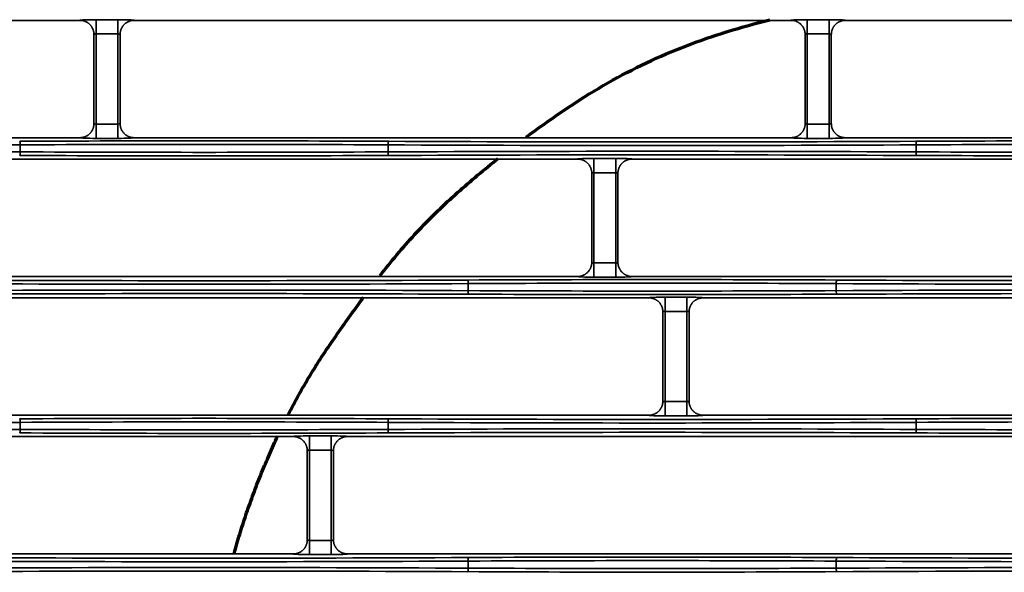
# Model space of a CAD drawing. Units: inches. Extents: x 0 to 11459, y 0 to 8172.
# Drawn here: x 2033 to 2171, y 4475 to 4553 of the extents above; entities that cross this region are included whole.
import ezdxf

# ---------------------------------------------------------------- set-up
doc = ezdxf.new("R2010")
doc.units = ezdxf.units.IN
doc.header["$MEASUREMENT"] = 0
doc.layers.add('1', color=7, linetype='Continuous', true_color=0xffffff)

msp = doc.modelspace()

# ---------------------------------------------------------------- linework, layer by layer
at = {"layer": '1', "color": 3, "linetype": 'Continuous', "lineweight": 35}
for p, q in [((1929.1, 4552.94), (2041.43, 4552.94)), ((2043.73, 4553.03), (2043.73, 4551.03)), ((2043.73, 4553.03), (2046.8, 4553.03)), ((2046.8, 4553.03), (2046.8, 4551.03)), ((2049.1, 4552.94), (2141.43, 4552.94)), ((2143.73, 4553.03), (2143.73, 4551.03)), ((2143.73, 4553.03), (2146.8, 4553.03)), ((2146.8, 4553.03), (2146.8, 4551.03)), ((2149.1, 4552.94), (2266.43, 4552.94)), ((2043.73, 4551.03), (2043.73, 4538.35)), ((2046.8, 4551.03), (2043.73, 4551.03)), ((2046.8, 4538.35), (2046.8, 4551.03)), ((2143.73, 4551.03), (2143.73, 4538.35)), ((2146.8, 4551.03), (2143.73, 4551.03)), ((2146.8, 4538.35), (2146.8, 4551.03)), ((2043.73, 4538.35), (2046.8, 4538.35)), ((2043.73, 4536.35), (2043.73, 4538.35)), ((2046.8, 4536.35), (2046.8, 4538.35)), ((2143.73, 4538.35), (2146.8, 4538.35)), ((2143.73, 4536.35), (2143.73, 4538.35)), ((2146.8, 4536.35), (2146.8, 4538.35)), ((1929.1, 4536.44), (2041.43, 4536.44)), ((2033.05, 4534.45), (2033.05, 4535.43)), ((2046.8, 4536.35), (2043.73, 4536.35)), ((2049.1, 4536.44), (2141.43, 4536.44)), ((2084.8, 4534.45), (2084.8, 4535.43)), ((2146.8, 4536.35), (2143.73, 4536.35)), ((2149.1, 4536.44), (2266.43, 4536.44)), ((2159.05, 4534.45), (2159.05, 4535.43)), ((2111.43, 4533.44), (1994.1, 4533.44)), ((2113.73, 4533.53), (2113.73, 4531.53)), ((2113.73, 4533.53), (2116.8, 4533.53)), ((2116.8, 4533.53), (2116.8, 4531.53)), ((2202.43, 4533.44), (2119.1, 4533.44)), ((2113.73, 4531.53), (2113.73, 4518.85)), ((2116.8, 4531.53), (2113.73, 4531.53)), ((2116.8, 4518.85), (2116.8, 4531.53)), ((2113.73, 4518.85), (2116.8, 4518.85)), ((2113.73, 4516.85), (2113.73, 4518.85)), ((2116.8, 4516.85), (2116.8, 4518.85)), ((1994.1, 4516.94), (2111.43, 4516.94)), ((2096.05, 4514.95), (2096.05, 4515.93)), ((2116.8, 4516.85), (2113.73, 4516.85)), ((2119.1, 4516.94), (2202.43, 4516.94)), ((2147.8, 4514.95), (2147.8, 4515.93)), ((2121.43, 4513.94), (1959.1, 4513.94)), ((2123.73, 4514.03), (2123.73, 4512.03)), ((2123.73, 4514.03), (2126.8, 4514.03)), ((2126.8, 4514.03), (2126.8, 4512.03)), ((2322.43, 4513.94), (2129.1, 4513.94)), ((2123.73, 4512.03), (2123.73, 4499.35)), ((2126.8, 4512.03), (2123.73, 4512.03)), ((2126.8, 4499.35), (2126.8, 4512.03)), ((2123.73, 4499.35), (2126.8, 4499.35)), ((2123.73, 4497.35), (2123.73, 4499.35)), ((2126.8, 4497.35), (2126.8, 4499.35)), ((2121.43, 4497.44), (1959.1, 4497.44)), ((2126.8, 4497.35), (2123.73, 4497.35)), ((2322.43, 4497.44), (2129.1, 4497.44)), ((2033.05, 4495.45), (2033.05, 4496.43)), ((2084.8, 4495.45), (2084.8, 4496.43)), ((2159.05, 4495.45), (2159.05, 4496.43)), ((2009.1, 4494.44), (2071.43, 4494.44)), ((2073.73, 4494.53), (2073.73, 4492.53)), ((2073.73, 4494.53), (2076.8, 4494.53)), ((2076.8, 4494.53), (2076.8, 4492.53)), ((2079.1, 4494.44), (2246.43, 4494.44)), ((2073.73, 4492.53), (2073.73, 4479.85)), ((2076.8, 4492.53), (2073.73, 4492.53)), ((2076.8, 4479.85), (2076.8, 4492.53)), ((2073.73, 4479.85), (2073.73, 4477.85)), ((2073.73, 4479.85), (2076.8, 4479.85)), ((2076.8, 4479.85), (2076.8, 4477.85)), ((2071.43, 4477.94), (2009.1, 4477.94)), ((2076.8, 4477.85), (2073.73, 4477.85)), ((2246.43, 4477.94), (2079.1, 4477.94)), ((2096.05, 4475.95), (2096.05, 4476.93)), ((2147.8, 4475.95), (2147.8, 4476.93))]:
    msp.add_line(p, q, dxfattribs=at)
for points in [[(2041.43, 4552.94), (2041.49, 4552.94), (2041.55, 4552.94), (2041.62, 4552.94), (2041.68, 4552.93), (2041.74, 4552.92), (2041.8, 4552.91), (2041.86, 4552.9), (2041.93, 4552.88), (2041.99, 4552.86), (2042.05, 4552.85), (2042.1, 4552.83), (2042.16, 4552.8), (2042.22, 4552.78), (2042.28, 4552.75), (2042.34, 4552.73), (2042.39, 4552.7), (2042.45, 4552.67), (2042.5, 4552.63), (2042.55, 4552.6), (2042.6, 4552.56), (2042.65, 4552.53), (2042.7, 4552.49), (2042.75, 4552.45), (2042.8, 4552.4), (2042.84, 4552.36), (2042.88, 4552.31), (2042.93, 4552.27), (2042.97, 4552.22), (2043.01, 4552.17), (2043.04, 4552.12), (2043.08, 4552.07), (2043.11, 4552.02), (2043.15, 4551.96), (2043.18, 4551.91), (2043.21, 4551.85), (2043.24, 4551.8), (2043.26, 4551.74), (2043.29, 4551.68), (2043.31, 4551.62), (2043.33, 4551.56), (2043.35, 4551.5), (2043.36, 4551.44), (2043.38, 4551.38), (2043.39, 4551.32), (2043.4, 4551.26), (2043.41, 4551.2), (2043.42, 4551.13), (2043.42, 4551.07), (2043.42, 4551.01), (2043.43, 4550.95)], [(2049.1, 4552.94), (2049.04, 4552.94), (2048.98, 4552.94), (2048.91, 4552.94), (2048.85, 4552.93), (2048.79, 4552.92), (2048.73, 4552.91), (2048.67, 4552.9), (2048.6, 4552.88), (2048.54, 4552.86), (2048.49, 4552.85), (2048.43, 4552.83), (2048.37, 4552.8), (2048.31, 4552.78), (2048.25, 4552.75), (2048.19, 4552.73), (2048.14, 4552.7), (2048.08, 4552.67), (2048.03, 4552.63), (2047.98, 4552.6), (2047.93, 4552.56), (2047.88, 4552.53), (2047.83, 4552.49), (2047.78, 4552.45), (2047.74, 4552.4), (2047.69, 4552.36), (2047.65, 4552.31), (2047.6, 4552.27), (2047.56, 4552.22), (2047.52, 4552.17), (2047.49, 4552.12), (2047.45, 4552.07), (2047.42, 4552.02), (2047.38, 4551.96), (2047.35, 4551.91), (2047.32, 4551.85), (2047.29, 4551.8), (2047.27, 4551.74), (2047.25, 4551.68), (2047.22, 4551.62), (2047.2, 4551.56), (2047.18, 4551.5), (2047.17, 4551.44), (2047.15, 4551.38), (2047.14, 4551.32), (2047.13, 4551.26), (2047.12, 4551.2), (2047.11, 4551.13), (2047.11, 4551.07), (2047.11, 4551.01), (2047.1, 4550.95)], [(2141.43, 4552.94), (2141.49, 4552.94), (2141.55, 4552.94), (2141.62, 4552.94), (2141.68, 4552.93), (2141.74, 4552.92), (2141.8, 4552.91), (2141.86, 4552.9), (2141.93, 4552.88), (2141.99, 4552.86), (2142.05, 4552.85), (2142.1, 4552.83), (2142.16, 4552.8), (2142.22, 4552.78), (2142.28, 4552.75), (2142.34, 4552.73), (2142.39, 4552.7), (2142.45, 4552.67), (2142.5, 4552.63), (2142.55, 4552.6), (2142.6, 4552.56), (2142.65, 4552.53), (2142.7, 4552.49), (2142.75, 4552.45), (2142.8, 4552.4), (2142.84, 4552.36), (2142.88, 4552.31), (2142.93, 4552.27), (2142.97, 4552.22), (2143.01, 4552.17), (2143.04, 4552.12), (2143.08, 4552.07), (2143.11, 4552.02), (2143.15, 4551.96), (2143.18, 4551.91), (2143.21, 4551.85), (2143.24, 4551.8), (2143.26, 4551.74), (2143.29, 4551.68), (2143.31, 4551.62), (2143.33, 4551.56), (2143.35, 4551.5), (2143.36, 4551.44), (2143.38, 4551.38), (2143.39, 4551.32), (2143.4, 4551.26), (2143.41, 4551.2), (2143.42, 4551.13), (2143.42, 4551.07), (2143.42, 4551.01), (2143.43, 4550.95)], [(2149.1, 4552.94), (2149.04, 4552.94), (2148.98, 4552.94), (2148.91, 4552.94), (2148.85, 4552.93), (2148.79, 4552.92), (2148.73, 4552.91), (2148.67, 4552.9), (2148.6, 4552.88), (2148.54, 4552.86), (2148.49, 4552.85), (2148.43, 4552.83), (2148.37, 4552.8), (2148.31, 4552.78), (2148.25, 4552.75), (2148.19, 4552.73), (2148.14, 4552.7), (2148.08, 4552.67), (2148.03, 4552.63), (2147.98, 4552.6), (2147.93, 4552.56), (2147.88, 4552.53), (2147.83, 4552.49), (2147.78, 4552.45), (2147.74, 4552.4), (2147.69, 4552.36), (2147.65, 4552.31), (2147.6, 4552.27), (2147.56, 4552.22), (2147.52, 4552.17), (2147.49, 4552.12), (2147.45, 4552.07), (2147.42, 4552.02), (2147.38, 4551.96), (2147.35, 4551.91), (2147.32, 4551.85), (2147.29, 4551.8), (2147.27, 4551.74), (2147.25, 4551.68), (2147.22, 4551.62), (2147.2, 4551.56), (2147.18, 4551.5), (2147.17, 4551.44), (2147.15, 4551.38), (2147.14, 4551.32), (2147.13, 4551.26), (2147.12, 4551.2), (2147.11, 4551.13), (2147.11, 4551.07), (2147.11, 4551.01), (2147.1, 4550.95)], [(2043.43, 4538.44), (2043.43, 4550.94)], [(2047.1, 4550.94), (2047.1, 4538.44)], [(2143.43, 4538.44), (2143.43, 4550.94)], [(2147.1, 4550.94), (2147.1, 4538.44)], [(2041.43, 4536.44), (2041.49, 4536.44), (2041.55, 4536.44), (2041.62, 4536.45), (2041.68, 4536.45), (2041.74, 4536.46), (2041.8, 4536.47), (2041.86, 4536.49), (2041.93, 4536.5), (2041.99, 4536.52), (2042.05, 4536.54), (2042.1, 4536.56), (2042.16, 4536.58), (2042.22, 4536.6), (2042.28, 4536.63), (2042.34, 4536.66), (2042.39, 4536.68), (2042.45, 4536.72), (2042.5, 4536.75), (2042.55, 4536.78), (2042.6, 4536.82), (2042.65, 4536.86), (2042.7, 4536.9), (2042.75, 4536.94), (2042.8, 4536.98), (2042.84, 4537.02), (2042.88, 4537.07), (2042.93, 4537.11), (2042.97, 4537.16), (2043.01, 4537.21), (2043.04, 4537.26), (2043.08, 4537.31), (2043.11, 4537.36), (2043.15, 4537.42), (2043.18, 4537.47), (2043.21, 4537.53), (2043.24, 4537.58), (2043.26, 4537.64), (2043.29, 4537.7), (2043.31, 4537.76), (2043.33, 4537.82), (2043.35, 4537.88), (2043.36, 4537.94), (2043.38, 4538), (2043.39, 4538.06), (2043.4, 4538.12), (2043.41, 4538.18), (2043.42, 4538.25), (2043.42, 4538.31), (2043.42, 4538.37), (2043.43, 4538.44)], [(2049.1, 4536.44), (2049.04, 4536.44), (2048.98, 4536.44), (2048.91, 4536.45), (2048.85, 4536.45), (2048.79, 4536.46), (2048.73, 4536.47), (2048.67, 4536.49), (2048.61, 4536.5), (2048.55, 4536.52), (2048.49, 4536.53), (2048.43, 4536.56), (2048.37, 4536.58), (2048.31, 4536.6), (2048.25, 4536.63), (2048.2, 4536.65), (2048.14, 4536.68), (2048.09, 4536.71), (2048.03, 4536.75), (2047.98, 4536.78), (2047.93, 4536.82), (2047.88, 4536.86), (2047.83, 4536.89), (2047.78, 4536.94), (2047.74, 4536.98), (2047.69, 4537.02), (2047.65, 4537.07), (2047.61, 4537.11), (2047.56, 4537.16), (2047.53, 4537.21), (2047.49, 4537.26), (2047.45, 4537.31), (2047.42, 4537.36), (2047.38, 4537.42), (2047.35, 4537.47), (2047.32, 4537.53), (2047.3, 4537.58), (2047.27, 4537.64), (2047.25, 4537.7), (2047.22, 4537.76), (2047.2, 4537.82), (2047.18, 4537.88), (2047.17, 4537.94), (2047.15, 4538), (2047.14, 4538.06), (2047.13, 4538.12), (2047.12, 4538.18), (2047.11, 4538.25), (2047.11, 4538.31), (2047.11, 4538.37), (2047.1, 4538.44)], [(2141.43, 4536.44), (2141.49, 4536.44), (2141.55, 4536.44), (2141.62, 4536.45), (2141.68, 4536.45), (2141.74, 4536.46), (2141.8, 4536.47), (2141.86, 4536.49), (2141.93, 4536.5), (2141.99, 4536.52), (2142.05, 4536.54), (2142.1, 4536.56), (2142.16, 4536.58), (2142.22, 4536.6), (2142.28, 4536.63), (2142.34, 4536.66), (2142.39, 4536.68), (2142.45, 4536.72), (2142.5, 4536.75), (2142.55, 4536.78), (2142.6, 4536.82), (2142.65, 4536.86), (2142.7, 4536.9), (2142.75, 4536.94), (2142.8, 4536.98), (2142.84, 4537.02), (2142.88, 4537.07), (2142.93, 4537.11), (2142.97, 4537.16), (2143.01, 4537.21), (2143.04, 4537.26), (2143.08, 4537.31), (2143.11, 4537.36), (2143.15, 4537.42), (2143.18, 4537.47), (2143.21, 4537.53), (2143.24, 4537.58), (2143.26, 4537.64), (2143.29, 4537.7), (2143.31, 4537.76), (2143.33, 4537.82), (2143.35, 4537.88), (2143.36, 4537.94), (2143.38, 4538), (2143.39, 4538.06), (2143.4, 4538.12), (2143.41, 4538.18), (2143.42, 4538.25), (2143.42, 4538.31), (2143.42, 4538.37), (2143.43, 4538.44)], [(2149.1, 4536.44), (2149.04, 4536.44), (2148.98, 4536.44), (2148.91, 4536.45), (2148.85, 4536.45), (2148.79, 4536.46), (2148.73, 4536.47), (2148.67, 4536.49), (2148.61, 4536.5), (2148.55, 4536.52), (2148.49, 4536.53), (2148.43, 4536.56), (2148.37, 4536.58), (2148.31, 4536.6), (2148.25, 4536.63), (2148.2, 4536.65), (2148.14, 4536.68), (2148.09, 4536.71), (2148.03, 4536.75), (2147.98, 4536.78), (2147.93, 4536.82), (2147.88, 4536.86), (2147.83, 4536.89), (2147.78, 4536.94), (2147.74, 4536.98), (2147.69, 4537.02), (2147.65, 4537.07), (2147.61, 4537.11), (2147.56, 4537.16), (2147.53, 4537.21), (2147.49, 4537.26), (2147.45, 4537.31), (2147.42, 4537.36), (2147.38, 4537.42), (2147.35, 4537.47), (2147.32, 4537.53), (2147.3, 4537.58), (2147.27, 4537.64), (2147.25, 4537.7), (2147.22, 4537.76), (2147.2, 4537.82), (2147.18, 4537.88), (2147.17, 4537.94), (2147.15, 4538), (2147.14, 4538.06), (2147.13, 4538.12), (2147.12, 4538.18), (2147.11, 4538.25), (2147.11, 4538.31), (2147.11, 4538.37), (2147.1, 4538.44)], [(2111.43, 4533.44), (2111.49, 4533.44), (2111.55, 4533.44), (2111.62, 4533.44), (2111.68, 4533.43), (2111.74, 4533.42), (2111.8, 4533.41), (2111.86, 4533.4), (2111.92, 4533.38), (2111.98, 4533.37), (2112.04, 4533.35), (2112.1, 4533.33), (2112.16, 4533.3), (2112.22, 4533.28), (2112.28, 4533.25), (2112.33, 4533.23), (2112.39, 4533.2), (2112.44, 4533.17), (2112.5, 4533.13), (2112.55, 4533.1), (2112.6, 4533.06), (2112.65, 4533.03), (2112.7, 4532.99), (2112.75, 4532.95), (2112.79, 4532.9), (2112.84, 4532.86), (2112.88, 4532.82), (2112.93, 4532.77), (2112.97, 4532.72), (2113.01, 4532.67), (2113.04, 4532.62), (2113.08, 4532.57), (2113.11, 4532.52), (2113.15, 4532.46), (2113.18, 4532.41), (2113.21, 4532.35), (2113.23, 4532.3), (2113.26, 4532.24), (2113.28, 4532.18), (2113.31, 4532.13), (2113.33, 4532.07), (2113.35, 4532.01), (2113.36, 4531.95), (2113.38, 4531.88), (2113.39, 4531.82), (2113.4, 4531.76), (2113.41, 4531.7), (2113.42, 4531.63), (2113.42, 4531.57), (2113.42, 4531.51), (2113.43, 4531.45)], [(2119.1, 4533.44), (2119.04, 4533.44), (2118.98, 4533.44), (2118.91, 4533.44), (2118.85, 4533.43), (2118.79, 4533.42), (2118.73, 4533.41), (2118.67, 4533.4), (2118.6, 4533.38), (2118.54, 4533.36), (2118.49, 4533.35), (2118.43, 4533.33), (2118.37, 4533.3), (2118.31, 4533.28), (2118.25, 4533.25), (2118.19, 4533.23), (2118.14, 4533.2), (2118.08, 4533.17), (2118.03, 4533.13), (2117.98, 4533.1), (2117.93, 4533.06), (2117.88, 4533.03), (2117.83, 4532.99), (2117.78, 4532.95), (2117.74, 4532.9), (2117.69, 4532.86), (2117.65, 4532.81), (2117.6, 4532.77), (2117.56, 4532.72), (2117.52, 4532.67), (2117.49, 4532.62), (2117.45, 4532.57), (2117.42, 4532.52), (2117.38, 4532.46), (2117.35, 4532.41), (2117.32, 4532.35), (2117.29, 4532.3), (2117.27, 4532.24), (2117.25, 4532.18), (2117.22, 4532.12), (2117.2, 4532.06), (2117.18, 4532), (2117.17, 4531.94), (2117.15, 4531.88), (2117.14, 4531.82), (2117.13, 4531.76), (2117.12, 4531.7), (2117.11, 4531.63), (2117.11, 4531.57), (2117.11, 4531.51), (2117.1, 4531.45)], [(2113.43, 4518.94), (2113.43, 4531.44)], [(2117.1, 4531.44), (2117.1, 4518.94)], [(2111.43, 4516.94), (2111.49, 4516.94), (2111.55, 4516.94), (2111.62, 4516.95), (2111.68, 4516.95), (2111.74, 4516.96), (2111.8, 4516.97), (2111.86, 4516.99), (2111.93, 4517), (2111.99, 4517.02), (2112.05, 4517.04), (2112.1, 4517.06), (2112.16, 4517.08), (2112.22, 4517.1), (2112.28, 4517.13), (2112.34, 4517.16), (2112.39, 4517.18), (2112.45, 4517.22), (2112.5, 4517.25), (2112.55, 4517.28), (2112.6, 4517.32), (2112.65, 4517.36), (2112.7, 4517.4), (2112.75, 4517.44), (2112.8, 4517.48), (2112.84, 4517.52), (2112.88, 4517.57), (2112.93, 4517.61), (2112.97, 4517.66), (2113.01, 4517.71), (2113.04, 4517.76), (2113.08, 4517.81), (2113.11, 4517.86), (2113.15, 4517.92), (2113.18, 4517.97), (2113.21, 4518.03), (2113.24, 4518.08), (2113.26, 4518.14), (2113.29, 4518.2), (2113.31, 4518.26), (2113.33, 4518.32), (2113.35, 4518.38), (2113.36, 4518.44), (2113.38, 4518.5), (2113.39, 4518.56), (2113.4, 4518.62), (2113.41, 4518.68), (2113.42, 4518.75), (2113.42, 4518.81), (2113.42, 4518.87), (2113.43, 4518.94)], [(2119.1, 4516.94), (2119.04, 4516.94), (2118.98, 4516.94), (2118.91, 4516.95), (2118.85, 4516.95), (2118.79, 4516.96), (2118.73, 4516.97), (2118.67, 4516.99), (2118.61, 4517), (2118.55, 4517.02), (2118.49, 4517.03), (2118.43, 4517.06), (2118.37, 4517.08), (2118.31, 4517.1), (2118.25, 4517.13), (2118.2, 4517.15), (2118.14, 4517.18), (2118.09, 4517.21), (2118.03, 4517.25), (2117.98, 4517.28), (2117.93, 4517.32), (2117.88, 4517.36), (2117.83, 4517.39), (2117.78, 4517.44), (2117.74, 4517.48), (2117.69, 4517.52), (2117.65, 4517.57), (2117.61, 4517.61), (2117.56, 4517.66), (2117.53, 4517.71), (2117.49, 4517.76), (2117.45, 4517.81), (2117.42, 4517.86), (2117.38, 4517.92), (2117.35, 4517.97), (2117.32, 4518.03), (2117.3, 4518.08), (2117.27, 4518.14), (2117.25, 4518.2), (2117.22, 4518.26), (2117.2, 4518.32), (2117.18, 4518.38), (2117.17, 4518.44), (2117.15, 4518.5), (2117.14, 4518.56), (2117.13, 4518.62), (2117.12, 4518.68), (2117.11, 4518.75), (2117.11, 4518.81), (2117.11, 4518.87), (2117.1, 4518.94)], [(2121.43, 4513.94), (2121.49, 4513.94), (2121.55, 4513.94), (2121.62, 4513.94), (2121.68, 4513.93), (2121.74, 4513.92), (2121.8, 4513.91), (2121.86, 4513.9), (2121.93, 4513.88), (2121.99, 4513.86), (2122.05, 4513.85), (2122.1, 4513.83), (2122.16, 4513.8), (2122.22, 4513.78), (2122.28, 4513.75), (2122.34, 4513.73), (2122.39, 4513.7), (2122.45, 4513.67), (2122.5, 4513.63), (2122.55, 4513.6), (2122.6, 4513.56), (2122.65, 4513.53), (2122.7, 4513.49), (2122.75, 4513.45), (2122.8, 4513.4), (2122.84, 4513.36), (2122.88, 4513.31), (2122.93, 4513.27), (2122.97, 4513.22), (2123.01, 4513.17), (2123.04, 4513.12), (2123.08, 4513.07), (2123.11, 4513.02), (2123.15, 4512.96), (2123.18, 4512.91), (2123.21, 4512.85), (2123.24, 4512.8), (2123.26, 4512.74), (2123.29, 4512.68), (2123.31, 4512.62), (2123.33, 4512.56), (2123.35, 4512.5), (2123.36, 4512.44), (2123.38, 4512.38), (2123.39, 4512.32), (2123.4, 4512.26), (2123.41, 4512.2), (2123.42, 4512.13), (2123.42, 4512.07), (2123.42, 4512.01), (2123.43, 4511.95)], [(2129.1, 4513.94), (2129.04, 4513.94), (2128.98, 4513.94), (2128.91, 4513.94), (2128.85, 4513.93), (2128.79, 4513.92), (2128.73, 4513.91), (2128.67, 4513.9), (2128.6, 4513.88), (2128.54, 4513.86), (2128.49, 4513.85), (2128.43, 4513.83), (2128.37, 4513.8), (2128.31, 4513.78), (2128.25, 4513.75), (2128.19, 4513.73), (2128.14, 4513.7), (2128.08, 4513.67), (2128.03, 4513.63), (2127.98, 4513.6), (2127.93, 4513.56), (2127.88, 4513.53), (2127.83, 4513.49), (2127.78, 4513.45), (2127.74, 4513.4), (2127.69, 4513.36), (2127.65, 4513.31), (2127.6, 4513.27), (2127.56, 4513.22), (2127.52, 4513.17), (2127.49, 4513.12), (2127.45, 4513.07), (2127.42, 4513.02), (2127.38, 4512.96), (2127.35, 4512.91), (2127.32, 4512.85), (2127.29, 4512.8), (2127.27, 4512.74), (2127.25, 4512.68), (2127.22, 4512.62), (2127.2, 4512.56), (2127.18, 4512.5), (2127.17, 4512.44), (2127.15, 4512.38), (2127.14, 4512.32), (2127.13, 4512.26), (2127.12, 4512.2), (2127.11, 4512.13), (2127.11, 4512.07), (2127.11, 4512.01), (2127.1, 4511.95)], [(2123.43, 4499.44), (2123.43, 4511.94)], [(2127.1, 4511.94), (2127.1, 4499.44)], [(2121.43, 4497.44), (2121.49, 4497.44), (2121.55, 4497.44), (2121.62, 4497.45), (2121.68, 4497.45), (2121.74, 4497.46), (2121.8, 4497.47), (2121.86, 4497.49), (2121.93, 4497.5), (2121.99, 4497.52), (2122.05, 4497.54), (2122.1, 4497.56), (2122.16, 4497.58), (2122.22, 4497.6), (2122.28, 4497.63), (2122.34, 4497.66), (2122.39, 4497.68), (2122.45, 4497.72), (2122.5, 4497.75), (2122.55, 4497.78), (2122.6, 4497.82), (2122.65, 4497.86), (2122.7, 4497.9), (2122.75, 4497.94), (2122.8, 4497.98), (2122.84, 4498.02), (2122.88, 4498.07), (2122.93, 4498.11), (2122.97, 4498.16), (2123.01, 4498.21), (2123.04, 4498.26), (2123.08, 4498.31), (2123.11, 4498.36), (2123.15, 4498.42), (2123.18, 4498.47), (2123.21, 4498.53), (2123.24, 4498.58), (2123.26, 4498.64), (2123.29, 4498.7), (2123.31, 4498.76), (2123.33, 4498.82), (2123.35, 4498.88), (2123.36, 4498.94), (2123.38, 4499), (2123.39, 4499.06), (2123.4, 4499.12), (2123.41, 4499.18), (2123.42, 4499.25), (2123.42, 4499.31), (2123.42, 4499.37), (2123.43, 4499.44)], [(2129.1, 4497.44), (2129.04, 4497.44), (2128.98, 4497.44), (2128.91, 4497.45), (2128.85, 4497.45), (2128.79, 4497.46), (2128.73, 4497.47), (2128.67, 4497.49), (2128.61, 4497.5), (2128.55, 4497.52), (2128.49, 4497.53), (2128.43, 4497.56), (2128.37, 4497.58), (2128.31, 4497.6), (2128.25, 4497.63), (2128.2, 4497.65), (2128.14, 4497.68), (2128.09, 4497.71), (2128.03, 4497.75), (2127.98, 4497.78), (2127.93, 4497.82), (2127.88, 4497.86), (2127.83, 4497.89), (2127.78, 4497.94), (2127.74, 4497.98), (2127.69, 4498.02), (2127.65, 4498.07), (2127.61, 4498.11), (2127.56, 4498.16), (2127.53, 4498.21), (2127.49, 4498.26), (2127.45, 4498.31), (2127.42, 4498.36), (2127.38, 4498.42), (2127.35, 4498.47), (2127.32, 4498.53), (2127.3, 4498.58), (2127.27, 4498.64), (2127.25, 4498.7), (2127.22, 4498.76), (2127.2, 4498.82), (2127.18, 4498.88), (2127.17, 4498.94), (2127.15, 4499), (2127.14, 4499.06), (2127.13, 4499.12), (2127.12, 4499.18), (2127.11, 4499.25), (2127.11, 4499.31), (2127.11, 4499.37), (2127.1, 4499.44)], [(2071.43, 4494.44), (2071.49, 4494.44), (2071.55, 4494.44), (2071.62, 4494.44), (2071.68, 4494.43), (2071.74, 4494.42), (2071.8, 4494.41), (2071.86, 4494.4), (2071.93, 4494.38), (2071.99, 4494.36), (2072.05, 4494.35), (2072.1, 4494.33), (2072.16, 4494.3), (2072.22, 4494.28), (2072.28, 4494.25), (2072.34, 4494.23), (2072.39, 4494.2), (2072.45, 4494.17), (2072.5, 4494.13), (2072.55, 4494.1), (2072.6, 4494.06), (2072.65, 4494.03), (2072.7, 4493.99), (2072.75, 4493.95), (2072.8, 4493.9), (2072.84, 4493.86), (2072.88, 4493.81), (2072.93, 4493.77), (2072.97, 4493.72), (2073.01, 4493.67), (2073.04, 4493.62), (2073.08, 4493.57), (2073.11, 4493.52), (2073.15, 4493.46), (2073.18, 4493.41), (2073.21, 4493.35), (2073.24, 4493.3), (2073.26, 4493.24), (2073.29, 4493.18), (2073.31, 4493.12), (2073.33, 4493.06), (2073.35, 4493), (2073.36, 4492.94), (2073.38, 4492.88), (2073.39, 4492.82), (2073.4, 4492.76), (2073.41, 4492.7), (2073.42, 4492.63), (2073.42, 4492.57), (2073.42, 4492.51), (2073.43, 4492.45)], [(2079.1, 4494.44), (2079.04, 4494.44), (2078.98, 4494.44), (2078.91, 4494.44), (2078.85, 4494.43), (2078.79, 4494.42), (2078.73, 4494.41), (2078.67, 4494.4), (2078.6, 4494.38), (2078.54, 4494.36), (2078.49, 4494.35), (2078.43, 4494.33), (2078.37, 4494.3), (2078.31, 4494.28), (2078.25, 4494.25), (2078.19, 4494.23), (2078.14, 4494.2), (2078.08, 4494.17), (2078.03, 4494.13), (2077.98, 4494.1), (2077.93, 4494.06), (2077.88, 4494.03), (2077.83, 4493.99), (2077.78, 4493.95), (2077.74, 4493.9), (2077.69, 4493.86), (2077.65, 4493.81), (2077.6, 4493.77), (2077.56, 4493.72), (2077.52, 4493.67), (2077.49, 4493.62), (2077.45, 4493.57), (2077.42, 4493.52), (2077.38, 4493.46), (2077.35, 4493.41), (2077.32, 4493.35), (2077.29, 4493.3), (2077.27, 4493.24), (2077.25, 4493.18), (2077.22, 4493.12), (2077.2, 4493.06), (2077.18, 4493), (2077.17, 4492.94), (2077.15, 4492.88), (2077.14, 4492.82), (2077.13, 4492.76), (2077.12, 4492.7), (2077.11, 4492.63), (2077.11, 4492.57), (2077.11, 4492.51), (2077.1, 4492.45)], [(2073.43, 4479.94), (2073.43, 4492.44)], [(2077.1, 4492.44), (2077.1, 4479.94)], [(2073.43, 4479.94), (2073.42, 4479.87), (2073.42, 4479.81), (2073.42, 4479.75), (2073.41, 4479.68), (2073.4, 4479.62), (2073.39, 4479.56), (2073.38, 4479.5), (2073.36, 4479.44), (2073.35, 4479.38), (2073.33, 4479.32), (2073.31, 4479.26), (2073.28, 4479.2), (2073.26, 4479.14), (2073.23, 4479.08), (2073.21, 4479.03), (2073.18, 4478.97), (2073.15, 4478.92), (2073.11, 4478.86), (2073.08, 4478.81), (2073.04, 4478.76), (2073.01, 4478.71), (2072.97, 4478.66), (2072.93, 4478.61), (2072.88, 4478.57), (2072.84, 4478.52), (2072.79, 4478.48), (2072.75, 4478.44), (2072.7, 4478.39), (2072.65, 4478.36), (2072.6, 4478.32), (2072.55, 4478.28), (2072.5, 4478.25), (2072.44, 4478.21), (2072.39, 4478.18), (2072.33, 4478.15), (2072.28, 4478.13), (2072.22, 4478.1), (2072.16, 4478.08), (2072.1, 4478.06), (2072.04, 4478.03), (2071.98, 4478.02), (2071.92, 4478), (2071.86, 4477.99), (2071.8, 4477.97), (2071.74, 4477.96), (2071.68, 4477.95), (2071.62, 4477.95), (2071.55, 4477.94), (2071.49, 4477.94), (2071.43, 4477.94)], [(2077.1, 4479.94), (2077.11, 4479.87), (2077.11, 4479.81), (2077.11, 4479.75), (2077.12, 4479.68), (2077.13, 4479.62), (2077.14, 4479.56), (2077.15, 4479.5), (2077.17, 4479.44), (2077.18, 4479.38), (2077.2, 4479.32), (2077.22, 4479.26), (2077.25, 4479.2), (2077.27, 4479.14), (2077.3, 4479.08), (2077.32, 4479.03), (2077.35, 4478.97), (2077.38, 4478.92), (2077.42, 4478.86), (2077.45, 4478.81), (2077.49, 4478.76), (2077.53, 4478.71), (2077.56, 4478.66), (2077.61, 4478.61), (2077.65, 4478.57), (2077.69, 4478.52), (2077.74, 4478.48), (2077.78, 4478.44), (2077.83, 4478.39), (2077.88, 4478.36), (2077.93, 4478.32), (2077.98, 4478.28), (2078.03, 4478.25), (2078.09, 4478.21), (2078.14, 4478.18), (2078.2, 4478.15), (2078.25, 4478.13), (2078.31, 4478.1), (2078.37, 4478.08), (2078.43, 4478.06), (2078.49, 4478.03), (2078.55, 4478.02), (2078.61, 4478), (2078.67, 4477.99), (2078.73, 4477.97), (2078.79, 4477.96), (2078.85, 4477.95), (2078.91, 4477.95), (2078.98, 4477.94), (2079.04, 4477.94), (2079.1, 4477.94)]]:
    msp.add_lwpolyline(points, dxfattribs=at)
at = {"layer": '1', "color": 252, "linetype": 'Continuous', "lineweight": 70}
for points in [[(2104.19, 4536.52), (2104.81, 4536.97), (2105.43, 4537.42), (2106.05, 4537.87), (2106.68, 4538.32), (2107.31, 4538.77), (2107.94, 4539.21), (2108.57, 4539.64), (2109.2, 4540.08), (2109.84, 4540.51), (2110.48, 4540.93), (2111.12, 4541.36), (2111.76, 4541.77), (2112.41, 4542.18), (2113.06, 4542.59), (2113.71, 4542.99), (2114.37, 4543.38), (2115.03, 4543.77), (2115.69, 4544.15), (2116.36, 4544.53), (2117.03, 4544.9), (2117.7, 4545.26), (2118.37, 4545.61), (2119.05, 4545.96), (2119.73, 4546.3), (2120.42, 4546.63), (2121.11, 4546.96), (2121.8, 4547.28), (2122.5, 4547.6), (2123.19, 4547.91), (2123.9, 4548.21), (2124.6, 4548.51), (2125.31, 4548.8), (2126.02, 4549.09), (2126.73, 4549.36), (2127.45, 4549.64), (2128.16, 4549.9), (2128.89, 4550.16), (2129.61, 4550.42), (2130.33, 4550.66), (2131.06, 4550.91), (2131.79, 4551.14), (2132.52, 4551.37), (2133.25, 4551.59), (2133.99, 4551.81), (2134.73, 4552.02), (2135.47, 4552.23), (2136.21, 4552.43), (2136.95, 4552.62), (2137.7, 4552.81), (2138.44, 4552.99)], [(2083.65, 4517.06), (2083.94, 4517.43), (2084.24, 4517.8), (2084.53, 4518.17), (2084.83, 4518.54), (2085.13, 4518.91), (2085.42, 4519.27), (2085.73, 4519.63), (2086.03, 4519.99), (2086.33, 4520.35), (2086.64, 4520.71), (2086.95, 4521.07), (2087.26, 4521.42), (2087.57, 4521.77), (2087.88, 4522.12), (2088.2, 4522.47), (2088.52, 4522.82), (2088.84, 4523.16), (2089.16, 4523.5), (2089.48, 4523.84), (2089.81, 4524.18), (2090.14, 4524.52), (2090.47, 4524.85), (2090.8, 4525.18), (2091.13, 4525.51), (2091.47, 4525.84), (2091.8, 4526.17), (2092.14, 4526.49), (2092.48, 4526.82), (2092.82, 4527.14), (2093.16, 4527.46), (2093.51, 4527.78), (2093.85, 4528.09), (2094.2, 4528.41), (2094.55, 4528.72), (2094.9, 4529.03), (2095.25, 4529.34), (2095.6, 4529.65), (2095.96, 4529.96), (2096.31, 4530.26), (2096.67, 4530.57), (2097.02, 4530.87), (2097.38, 4531.17), (2097.74, 4531.47), (2098.1, 4531.77), (2098.46, 4532.07), (2098.82, 4532.36), (2099.18, 4532.66), (2099.55, 4532.95), (2099.91, 4533.24), (2100.27, 4533.53)], [(2070.73, 4497.51), (2070.92, 4497.86), (2071.1, 4498.22), (2071.28, 4498.57), (2071.47, 4498.91), (2071.65, 4499.26), (2071.84, 4499.61), (2072.03, 4499.96), (2072.22, 4500.3), (2072.42, 4500.64), (2072.61, 4500.99), (2072.81, 4501.33), (2073.01, 4501.67), (2073.2, 4502.01), (2073.41, 4502.35), (2073.61, 4502.68), (2073.81, 4503.02), (2074.02, 4503.36), (2074.22, 4503.69), (2074.43, 4504.02), (2074.64, 4504.36), (2074.85, 4504.69), (2075.07, 4505.02), (2075.28, 4505.35), (2075.49, 4505.68), (2075.71, 4506), (2075.93, 4506.33), (2076.14, 4506.66), (2076.36, 4506.98), (2076.58, 4507.31), (2076.8, 4507.63), (2077.02, 4507.96), (2077.25, 4508.28), (2077.47, 4508.6), (2077.69, 4508.93), (2077.92, 4509.25), (2078.14, 4509.57), (2078.37, 4509.89), (2078.59, 4510.21), (2078.82, 4510.53), (2079.05, 4510.85), (2079.28, 4511.17), (2079.51, 4511.49), (2079.73, 4511.81), (2079.96, 4512.12), (2080.19, 4512.44), (2080.42, 4512.76), (2080.65, 4513.08), (2080.88, 4513.39), (2081.12, 4513.71), (2081.35, 4514.02)], [(2063.13, 4477.98), (2063.22, 4478.32), (2063.32, 4478.66), (2063.42, 4479), (2063.52, 4479.34), (2063.62, 4479.68), (2063.72, 4480.01), (2063.82, 4480.35), (2063.92, 4480.69), (2064.03, 4481.03), (2064.13, 4481.36), (2064.24, 4481.7), (2064.35, 4482.04), (2064.46, 4482.37), (2064.57, 4482.71), (2064.68, 4483.04), (2064.79, 4483.38), (2064.9, 4483.71), (2065.02, 4484.05), (2065.13, 4484.38), (2065.25, 4484.71), (2065.37, 4485.04), (2065.49, 4485.38), (2065.61, 4485.71), (2065.73, 4486.04), (2065.85, 4486.37), (2065.98, 4486.7), (2066.1, 4487.03), (2066.23, 4487.36), (2066.35, 4487.69), (2066.48, 4488.02), (2066.61, 4488.35), (2066.74, 4488.67), (2066.87, 4489), (2067, 4489.33), (2067.14, 4489.66), (2067.27, 4489.98), (2067.41, 4490.31), (2067.54, 4490.63), (2067.68, 4490.96), (2067.82, 4491.28), (2067.96, 4491.6), (2068.1, 4491.93), (2068.24, 4492.25), (2068.38, 4492.57), (2068.52, 4492.89), (2068.67, 4493.22), (2068.81, 4493.54), (2068.96, 4493.86), (2069.11, 4494.18), (2069.26, 4494.5)]]:
    msp.add_lwpolyline(points, dxfattribs=at)
at = {"layer": '1', "color": 3, "linetype": 'Continuous', "lineweight": 35}
for centre, major_axis, ratio, start_param, end_param in [((2043.73, 4552.94), (2.3, 0), 0.038416, 1.570796, 3.108206), ((2046.8, 4552.94), (2.3, 0), 0.038416, 0.033387, 1.570796), ((2143.73, 4552.94), (2.3, 0), 0.038416, 1.570796, 3.108206), ((2146.8, 4552.94), (2.3, 0), 0.038416, 0.033387, 1.570796), ((2043.73, 4550.94), (0.3, 0), 0.294524, 1.570796, 3.141593), ((2046.8, 4550.94), (0.3, 0), 0.294524, 0, 1.570796), ((2143.73, 4550.94), (0.3, 0), 0.294524, 1.570796, 3.141593), ((2146.8, 4550.94), (0.3, 0), 0.294524, 0, 1.570796), ((2043.73, 4538.44), (0.3, 0), 0.294524, 3.141593, 4.712389), ((2046.8, 4538.44), (0.3, 0), 0.294524, 4.712389, 6.283185), ((2143.73, 4538.44), (0.3, 0), 0.294524, 3.141593, 4.712389), ((2146.8, 4538.44), (0.3, 0), 0.294524, 4.712389, 6.283185), ((1995.93, 4546.35), (287, 0), 0.038349, 4.582662, 4.842116), ((2058.93, 4528.3), (200.5, 0), 0.038416, 1.441069, 1.700523), ((2032.99, 4535.43), (0.003, -0.5), 0.129362, 1.570148, 3.10287), ((2058.93, 4527.8), (200, 0), 0.038512, 1.441069, 1.700523), ((2043.73, 4536.44), (2.3, 0), 0.038416, 3.17498, 4.712389), ((2046.8, 4536.44), (2.3, 0), 0.038416, 4.712389, 6.249798), ((2084.86, 4535.43), (-0.003, -0.5), 0.129362, 3.180315, 4.713037), ((2121.93, 4546.35), (287, 0), 0.038349, 4.582662, 4.842116), ((2121.93, 4546.85), (286.5, 0), 0.038416, 4.582662, 4.842116), ((2143.73, 4536.44), (2.3, 0), 0.038416, 3.17498, 4.712389), ((2146.8, 4536.44), (2.3, 0), 0.038416, 4.712389, 6.249798), ((2184.93, 4528.3), (200.5, 0), 0.038416, 1.441069, 1.700523), ((2158.99, 4535.43), (0.003, -0.5), 0.129362, 1.570148, 3.10287), ((2184.93, 4527.8), (200, 0), 0.038512, 1.441069, 1.700523), ((1995.93, 4523.53), (287, 0), 0.038349, 1.441069, 1.700523), ((2032.99, 4534.45), (-0.003, -0.5), 0.129362, 0.038723, 1.571445), ((2058.93, 4541.59), (200.5, 0), 0.038416, 4.582662, 4.842116), ((2058.93, 4542.09), (200, 0), 0.038512, 4.582662, 4.842116), ((2121.93, 4523.53), (287, 0), 0.038349, 1.441069, 1.700523), ((2084.86, 4534.45), (0.003, -0.5), 0.129362, 4.711741, 6.244463), ((2121.93, 4523.03), (286.5, 0), 0.038416, 1.441069, 1.700523), ((2158.99, 4534.45), (-0.003, -0.5), 0.129362, 0.038723, 1.571445), ((2184.93, 4541.59), (200.5, 0), 0.038416, 4.582662, 4.842116), ((2184.93, 4542.09), (200, 0), 0.038512, 4.582662, 4.842116), ((2113.73, 4533.44), (2.3, 0), 0.038416, 1.570796, 3.108206), ((2116.8, 4533.44), (2.3, 0), 0.038416, 0.033387, 1.570796), ((2113.73, 4531.44), (0.3, 0), 0.294524, 1.570796, 3.141593), ((2116.8, 4531.44), (0.3, 0), 0.294524, 0, 1.570796), ((2113.73, 4518.94), (0.3, 0), 0.294524, 3.141593, 4.712389), ((2116.8, 4518.94), (0.3, 0), 0.294524, 4.712389, 6.283185), ((2058.93, 4526.85), (287, 0), 0.038349, 4.582662, 4.842116), ((2058.93, 4527.35), (286.5, 0), 0.038416, 4.582662, 4.842116), ((2121.93, 4508.8), (200.5, 0), 0.038416, 1.441069, 1.700523), ((2095.99, 4515.93), (0.003, -0.5), 0.129362, 1.570148, 3.10287), ((2121.93, 4508.3), (200, 0), 0.038512, 1.441069, 1.700523), ((2113.73, 4516.94), (2.3, 0), 0.038416, 3.17498, 4.712389), ((2116.8, 4516.94), (2.3, 0), 0.038416, 4.712389, 6.249798), ((2147.86, 4515.93), (-0.003, -0.5), 0.129362, 3.180315, 4.713037), ((2184.93, 4526.85), (287, 0), 0.038349, 4.582662, 4.842116), ((2184.93, 4527.35), (286.5, 0), 0.038416, 4.582662, 4.842116), ((2058.93, 4504.03), (287, 0), 0.038349, 1.441069, 1.700523), ((2058.93, 4503.53), (286.5, 0), 0.038416, 1.441069, 1.700523), ((2095.99, 4514.95), (-0.003, -0.5), 0.129362, 0.038723, 1.571445), ((2121.93, 4522.59), (200, 0), 0.038512, 4.582662, 4.842116), ((2184.93, 4504.03), (287, 0), 0.038349, 1.441069, 1.700523), ((2147.86, 4514.95), (0.003, -0.5), 0.129362, 4.711741, 6.244463), ((2184.93, 4503.53), (286.5, 0), 0.038416, 1.441069, 1.700523), ((2121.93, 4522.09), (200.5, 0), 0.038416, 4.582662, 4.842116), ((2123.73, 4513.94), (2.3, 0), 0.038416, 1.570796, 3.108206), ((2126.8, 4513.94), (2.3, 0), 0.038416, 0.033387, 1.570796), ((2123.73, 4511.94), (0.3, 0), 0.294524, 1.570796, 3.141593), ((2126.8, 4511.94), (0.3, 0), 0.294524, 0, 1.570796), ((2123.73, 4499.44), (0.3, 0), 0.294524, 3.141593, 4.712389), ((2126.8, 4499.44), (0.3, 0), 0.294524, 4.712389, 6.283185), ((2058.93, 4489.3), (200.5, 0), 0.038416, 1.441069, 1.700523), ((2032.99, 4496.43), (0.003, -0.5), 0.129362, 1.570148, 3.10287), ((2058.93, 4488.8), (200, 0), 0.038512, 1.441069, 1.700523), ((2084.86, 4496.43), (-0.003, -0.5), 0.129362, 3.180315, 4.713037), ((2121.93, 4507.85), (286.5, 0), 0.038416, 4.582662, 4.842116), ((2123.73, 4497.44), (2.3, 0), 0.038416, 3.17498, 4.712389), ((2126.8, 4497.44), (2.3, 0), 0.038416, 4.712389, 6.249798), ((2184.93, 4489.3), (200.5, 0), 0.038416, 1.441069, 1.700523), ((2158.99, 4496.43), (0.003, -0.5), 0.129362, 1.570148, 3.10287), ((2184.93, 4488.8), (200, 0), 0.038512, 1.441069, 1.700523), ((1995.93, 4507.35), (287, 0), 0.038349, 4.582662, 4.842116), ((1995.93, 4484.53), (287, 0), 0.038349, 1.441069, 1.700523), ((2032.99, 4495.45), (-0.003, -0.5), 0.129362, 0.038723, 1.571445), ((2058.93, 4503.09), (200, 0), 0.038512, 4.582662, 4.842116), ((2121.93, 4507.35), (287, 0), 0.038349, 4.582662, 4.842116), ((2121.93, 4484.53), (287, 0), 0.038349, 1.441069, 1.700523), ((2084.86, 4495.45), (0.003, -0.5), 0.129362, 4.711741, 6.244463), ((2158.99, 4495.45), (-0.003, -0.5), 0.129362, 0.038723, 1.571445), ((2184.93, 4503.09), (200, 0), 0.038512, 4.582662, 4.842116), ((2058.93, 4502.59), (200.5, 0), 0.038416, 4.582662, 4.842116), ((2073.73, 4494.44), (2.3, 0), 0.038416, 1.570796, 3.108206), ((2076.8, 4494.44), (2.3, 0), 0.038416, 0.033387, 1.570796), ((2121.93, 4484.03), (286.5, 0), 0.038416, 1.441069, 1.700523), ((2184.93, 4502.59), (200.5, 0), 0.038416, 4.582662, 4.842116), ((2073.73, 4492.44), (0.3, 0), 0.294524, 1.570796, 3.141593), ((2076.8, 4492.44), (0.3, 0), 0.294524, 0, 1.570796), ((2073.73, 4479.94), (0.3, 0), 0.294524, 3.141593, 4.712389), ((2076.8, 4479.94), (0.3, 0), 0.294524, 4.712389, 6.283185), ((2058.93, 4488.35), (286.5, 0), 0.038416, 4.582662, 4.842116), ((2073.73, 4477.94), (2.3, 0), 0.038416, 3.17498, 4.712389), ((2076.8, 4477.94), (2.3, 0), 0.038416, 4.712389, 6.249798), ((2121.93, 4469.8), (200.5, 0), 0.038416, 1.441069, 1.700523), ((2095.99, 4476.93), (0.003, -0.5), 0.129362, 1.570148, 3.10287), ((2147.86, 4476.93), (-0.003, -0.5), 0.129362, 3.180315, 4.713037), ((2184.93, 4488.35), (286.5, 0), 0.038416, 4.582662, 4.842116), ((2058.93, 4487.85), (287, 0), 0.038349, 4.582662, 4.842116), ((2058.93, 4465.03), (287, 0), 0.038349, 1.441069, 1.700523), ((2095.99, 4475.95), (-0.003, -0.5), 0.129362, 0.038723, 1.571445), ((2121.93, 4469.3), (200, 0), 0.038512, 1.441069, 1.700523), ((2121.93, 4483.59), (200, 0), 0.038512, 4.582662, 4.842116), ((2184.93, 4487.85), (287, 0), 0.038349, 4.582662, 4.842116), ((2184.93, 4465.03), (287, 0), 0.038349, 1.441069, 1.700523), ((2147.86, 4475.95), (0.003, -0.5), 0.129362, 4.711741, 6.244463), ((2058.93, 4464.53), (286.5, 0), 0.038416, 1.441069, 1.700523), ((2121.93, 4483.09), (200.5, 0), 0.038416, 4.582662, 4.842116), ((2184.93, 4464.53), (286.5, 0), 0.038416, 1.441069, 1.700523)]:
    msp.add_ellipse(centre, major_axis=major_axis, ratio=ratio, start_param=start_param, end_param=end_param, dxfattribs=at)

doc.saveas('drawing.dxf')
